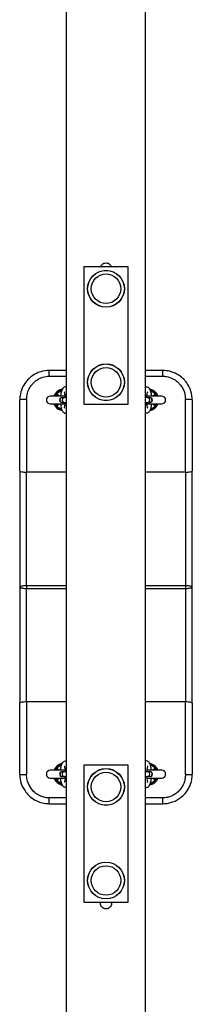
# Model space of a CAD drawing. Units: millimetres. Extents: x -3618 to 3662, y -1749 to 2251.
# Drawn here: x -66 to 110, y -749 to 251 of the extents above; entities that cross this region are included whole.
import ezdxf

# ---------------------------------------------------------------- set-up
doc = ezdxf.new("R2010")
doc.units = ezdxf.units.MM
doc.header["$LTSCALE"] = 40
doc.layers.add('SW_Toestellen', color=2, linetype='Continuous')

msp = doc.modelspace()

# ---------------------------------------------------------------- linework, layer by layer
at = {"layer": 'SW_Toestellen'}
for p, q in [((-18, -934.4), (-18, 1435.9)), ((62, -934.4), (62, 1435.9)), ((0, -140), (0, 0)), ((0, 0), (44, 0)), ((44, 0), (44, -140)), ((-18, -105.5), (-35.5, -105.5)), ((-35.5, -111.4), (-35.5, -105.5)), ((79.5, -105.5), (62, -105.5)), ((79.5, -111.4), (79.5, -105.5)), ((-35.5, -111.4), (-18, -111.4)), ((62, -111.4), (79.5, -111.4)), ((-65.5, -207.5), (-65.5, -135.5)), ((-58.5, -135), (-58.5, -208.9)), ((-19.4, -131.5), (-34.5, -131.5)), ((-34.5, -139.5), (-19.4, -139.5)), ((-22.4, -133), (-22.6, -133)), ((-22.6, -138), (-22.4, -138)), ((-22.4, -133), (-20.1, -133)), ((-22.4, -138), (-20.1, -138)), ((-18, -133), (-20.1, -133)), ((-20.1, -138), (-18, -138)), ((64.1, -133), (62, -133)), ((62, -138), (64.1, -138)), ((78.5, -131.5), (63.4, -131.5)), ((63.4, -139.5), (78.5, -139.5)), ((64.1, -133), (66.4, -133)), ((64.1, -138), (66.4, -138)), ((66.6, -133), (66.4, -133)), ((66.4, -138), (66.6, -138)), ((102.5, -208.9), (102.5, -135)), ((109.5, -135.5), (109.5, -207.5)), ((44, -140), (0, -140)), ((-65.5, -207.5), (-65.5, -325.5)), ((-58.5, -324.1), (-58.5, -208.9)), ((-18, -208.9), (-58.5, -208.9)), ((102.5, -208.9), (62, -208.9)), ((102.5, -208.9), (102.5, -324.1)), ((109.5, -325.5), (109.5, -207.5)), ((-65.5, -325.5), (-65.5, -443.5)), ((-58.5, -324.1), (-58.5, -326.9)), ((-18, -324.1), (-58.5, -324.1)), ((-58.5, -442.1), (-58.5, -326.9)), ((-58.5, -326.9), (-18, -326.9)), ((102.5, -324.1), (62, -324.1)), ((62, -326.9), (102.5, -326.9)), ((102.5, -324.1), (102.5, -326.9)), ((102.5, -326.9), (102.5, -442.1)), ((109.5, -443.5), (109.5, -325.5)), ((-65.5, -515.5), (-65.5, -443.5)), ((-58.5, -442.1), (-58.5, -516)), ((-18, -442.1), (-58.5, -442.1)), ((102.5, -442.1), (62, -442.1)), ((102.5, -516), (102.5, -442.1)), ((109.5, -443.5), (109.5, -515.5)), ((0, -506), (44, -506)), ((0, -646), (0, -506)), ((44, -506), (44, -646)), ((-19.4, -511.5), (-34.5, -511.5)), ((-34.5, -519.5), (-19.4, -519.5)), ((-22.4, -513), (-22.6, -513)), ((-22.6, -518), (-22.4, -518)), ((-20.1, -513), (-22.4, -513)), ((-20.1, -518), (-22.4, -518)), ((-18, -513), (-20.1, -513)), ((-20.1, -518), (-18, -518)), ((64.1, -513), (62, -513)), ((62, -518), (64.1, -518)), ((78.5, -511.5), (63.4, -511.5)), ((63.4, -519.5), (78.5, -519.5)), ((66.4, -513), (64.1, -513)), ((66.4, -518), (64.1, -518)), ((66.6, -513), (66.4, -513)), ((66.4, -518), (66.6, -518)), ((-18, -539.6), (-35.5, -539.6)), ((-35.5, -545.5), (-35.5, -539.6)), ((79.5, -539.6), (62, -539.6)), ((79.5, -545.5), (79.5, -539.6)), ((-35.5, -545.5), (-18, -545.5)), ((62, -545.5), (79.5, -545.5)), ((44, -646), (0, -646))]:
    msp.add_line(p, q, dxfattribs=at)
for centre, radius in [((22, -22.5), 18.7), ((22, -22.5), 18.6), ((22, -22.5), 15), ((22, -22.5), 15), ((22, -117.5), 18.7), ((22, -117.5), 18.6), ((22, -117.5), 15), ((22, -117.5), 15), ((22, -528.5), 18.7), ((22, -528.5), 18.6), ((22, -528.5), 15), ((22, -528.5), 15), ((22, -623.5), 18.7), ((22, -623.5), 18.6), ((22, -623.5), 15), ((22, -623.5), 15)]:
    msp.add_circle(centre, radius, dxfattribs=at)
for centre, radius, start, end in [((-20.5, -135.5), 10, 104.2119, 156.4218), ((-20.5, -135.5), 9.41, 106.4717, 146.9322), ((64.5, -135.5), 10, 23.5782, 75.7881), ((64.5, -135.5), 9.41, 33.0678, 73.5283), ((-34.5, -135.5), 4, 90, 270), ((-20.5, -135.5), 10, 203.5782, 255.7881), ((-22.6, -135.5), 2.5, 90, 270), ((-20.5, -135.5), 5.59, 128.9809, 134.2663), ((-20.5, -135.5), 5.59, 225.7337, 231.0191), ((66.6, -135.5), 2.5, 270, 90), ((64.5, -135.5), 10, 284.2119, 336.4218), ((64.5, -135.5), 5.59, 45.7337, 51.0191), ((64.5, -135.5), 5.59, 308.9809, 314.2663), ((78.5, -135.5), 4, 270, 90), ((-20.5, -135.5), 9.41, 213.0678, 253.5283), ((64.5, -135.5), 9.41, 286.4717, 326.9322), ((-20.5, -515.5), 10, 104.2119, 156.4218), ((-20.5, -515.5), 9.41, 106.4717, 146.9322), ((64.5, -515.5), 10, 23.5782, 75.7881), ((64.5, -515.5), 9.41, 33.0678, 73.5283), ((-34.5, -515.5), 4, 90, 270), ((-20.5, -515.5), 10, 203.5782, 255.7881), ((-22.6, -515.5), 2.5, 90, 270), ((-20.5, -515.5), 5.59, 128.9809, 134.2663), ((-20.5, -515.5), 5.59, 225.7337, 231.0191), ((66.6, -515.5), 2.5, 270, 90), ((64.5, -515.5), 10, 284.2119, 336.4218), ((64.5, -515.5), 5.59, 45.7337, 51.0191), ((64.5, -515.5), 5.59, 308.9809, 314.2663), ((78.5, -515.5), 4, 270, 90), ((-20.5, -515.5), 9.41, 213.0678, 253.5283), ((64.5, -515.5), 9.41, 286.4717, 326.9322)]:
    msp.add_arc(centre, radius, start, end, dxfattribs=at)
for centre, major_axis, ratio, start_param, end_param in [((-58.5, -135.5), (-7, 0), 0.07326, 4.71239, 6.28319), ((-29.6, -129.6), (0.41, -1.96), 0.57828, 0.13464, 1.04859), ((-29.6, -141.4), (0.41, 1.96), 0.57828, 5.23459, 6.14854), ((-22.4, -135.5), (0, -2.5), 0.97145, 3.14159, 6.28319), ((-20.1, -135.5), (0, -2.5), 0.97145, 3.14159, 6.28319), ((64.1, -135.5), (0, -2.5), 0.97145, 0, 3.14159), ((66.4, -135.5), (0, -2.5), 0.97145, 0, 3.14159), ((73.6, -129.6), (-0.41, -1.96), 0.57828, 5.23459, 6.14854), ((73.6, -141.4), (-0.41, 1.96), 0.57828, 0.13464, 1.04859), ((102.5, -135.5), (7, 0), 0.07326, 0, 1.5708), ((-58.5, -207.5), (-7, 0), 0.19056, 0, 1.5708), ((102.5, -207.5), (7, 0), 0.19056, 4.71239, 6.28319), ((-58.5, -443.5), (-7, 0), 0.19056, 4.71239, 6.28319), ((102.5, -443.5), (7, 0), 0.19056, 0, 1.5708), ((-58.5, -515.5), (-7, 0), 0.07326, 0, 1.5708), ((-29.6, -509.6), (0.41, -1.96), 0.57828, 0.13464, 1.04859), ((-29.6, -521.4), (0.41, 1.96), 0.57828, 5.23459, 6.14854), ((-22.4, -515.5), (0, 2.5), 0.97145, 0, 3.14159), ((-20.1, -515.5), (0, 2.5), 0.97145, 0, 3.14159), ((64.1, -515.5), (0, 2.5), 0.97145, 3.14159, 6.28319), ((66.4, -515.5), (0, 2.5), 0.97145, 3.14159, 6.28319), ((73.6, -509.6), (-0.41, -1.96), 0.57828, 5.23459, 6.14854), ((73.6, -521.4), (-0.41, 1.96), 0.57828, 0.13464, 1.04859), ((102.5, -515.5), (7, 0), 0.07326, 4.71239, 6.28319)]:
    msp.add_ellipse(centre, major_axis=major_axis, ratio=ratio, start_param=start_param, end_param=end_param, dxfattribs=at)
for points, knots in [([(16.8, 0), (16.8, 0.1), (16.9, 0.2), (17.2, 1), (17.6, 1.7), (18.6, 2.6), (19.2, 3.1), (20.6, 3.6), (21.3, 3.7), (22.7, 3.7), (23.4, 3.6), (24.8, 3.1), (25.4, 2.6), (26.4, 1.7), (26.8, 1), (27.1, 0.2), (27.2, 0.1), (27.2, 0)], [1.83128, 1.83128, 1.83128, 1.83128, 1.86714, 1.86714, 2.0746, 2.0746, 2.28206, 2.28206, 2.48952, 2.48952, 2.69698, 2.69698, 2.90444, 2.90444, 3.1119, 3.1119, 3.14777, 3.14777, 3.14777, 3.14777]), ([(-35.5, -105.5), (-38.4, -105.5), (-41.3, -105.9), (-45, -107), (-45.9, -107.3), (-49.2, -108.7), (-51.5, -110), (-54.5, -112.3), (-55.5, -113.1), (-57.5, -115), (-58.5, -116.2), (-60.8, -119.3), (-62, -121.3), (-64.1, -126), (-64.8, -128.6), (-65.4, -132.7), (-65.5, -134.1), (-65.5, -135.5)], [-3.60582, -3.60582, -3.60582, -3.60582, -2.94146, -2.94146, -2.72773, -2.72773, -2.12824, -2.12824, -1.84518, -1.84518, -1.49282, -1.49282, -0.94986, -0.94986, -0.3241, -0.3241, 0, 0, 0, 0]), ([(109.5, -135.5), (109.5, -132.5), (109, -129.5), (107.6, -124.9), (106.9, -123.2), (105.3, -120), (104.3, -118.5), (102.5, -116.2), (101.7, -115.3), (99.3, -112.9), (97.6, -111.5), (93.4, -108.8), (90.9, -107.6), (86.1, -106.2), (83.9, -105.7), (81, -105.5), (80.2, -105.5), (79.5, -105.5)], [-3.60553, -3.60553, -3.60553, -3.60553, -2.91428, -2.91428, -2.5022, -2.5022, -2.09011, -2.09011, -1.81878, -1.81878, -1.31912, -1.31912, -0.67742, -0.67742, -0.17067, -0.17067, 0, 0, 0, 0]), ([(-58.5, -135), (-58.5, -133.9), (-58.4, -132.8), (-58, -129.6), (-57.4, -127.5), (-55.9, -123.8), (-54.9, -122.2), (-53.1, -119.8), (-52.3, -118.9), (-50.8, -117.4), (-50.1, -116.7), (-47.7, -114.9), (-46, -113.9), (-43.5, -112.8), (-42.8, -112.6), (-40, -111.7), (-37.7, -111.4), (-35.5, -111.4)], [0, 0, 0, 0, 0.3241, 0.3241, 0.94986, 0.94986, 1.49282, 1.49282, 1.84518, 1.84518, 2.12824, 2.12824, 2.72773, 2.72773, 2.94146, 2.94146, 3.60582, 3.60582, 3.60582, 3.60582]), ([(79.5, -111.4), (80.1, -111.4), (80.6, -111.4), (82.9, -111.6), (84.6, -111.9), (88.2, -113.1), (90.2, -114), (93.4, -116.1), (94.7, -117.2), (96.5, -119.1), (97.1, -119.8), (98.5, -121.6), (99.3, -122.8), (100.5, -125.3), (101.1, -126.6), (102.1, -130.2), (102.5, -132.6), (102.5, -135)], [0, 0, 0, 0, 0.17067, 0.17067, 0.67742, 0.67742, 1.31912, 1.31912, 1.81878, 1.81878, 2.09011, 2.09011, 2.5022, 2.5022, 2.91428, 2.91428, 3.60553, 3.60553, 3.60553, 3.60553]), ([(-22.4, -124.6), (-23.2, -124.7), (-24, -124.9), (-26.1, -125.8), (-27.3, -126.7), (-29.3, -128.7), (-30.2, -130), (-30.7, -131.4), (-30.8, -131.4), (-30.8, -131.5)], [-5.865966, -5.865966, -5.865966, -5.865966, -5.648874, -5.648874, -5.273665, -5.273665, -4.891724, -4.891724, -4.874024, -4.874024, -4.874024, -4.874024]), ([(-22.9, -125.7), (-23.2, -125.8), (-23.5, -125.9), (-24.3, -126.2), (-24.9, -126.4), (-26.2, -127.2), (-26.9, -127.7), (-28.4, -129.2), (-29.1, -130.3), (-29.7, -131.5)], [3.76369, 3.76369, 3.76369, 3.76369, 3.97599, 3.97599, 4.43989, 4.43989, 5.10171, 5.10171, 6.08543, 6.08543, 6.08543, 6.08543]), ([(-18, -122.1), (-18.2, -122), (-18.3, -122), (-19, -122), (-19.5, -122), (-20.3, -122.3), (-20.7, -122.5), (-21.4, -123.1), (-21.7, -123.4), (-22.4, -124.4), (-22.7, -125.1), (-23.4, -127), (-23.7, -128.4), (-23.9, -130.5), (-24, -131), (-24, -131.5)], [3.09255, 3.09255, 3.09255, 3.09255, 3.12816, 3.12816, 3.21995, 3.21995, 3.32012, 3.32012, 3.45852, 3.45852, 3.73353, 3.73353, 4.19927, 4.19927, 4.34916, 4.34916, 4.34916, 4.34916]), ([(-19.3, -133), (-19.3, -132.6), (-19.4, -132.2), (-19.5, -131), (-19.6, -130.2), (-19.8, -128.9), (-20, -128.3), (-20.2, -127.6), (-20.3, -127.4), (-20.4, -127.3), (-20.4, -127.3), (-20.4, -127.3)], [1.829689, 1.829689, 1.829689, 1.829689, 1.950777, 1.950777, 2.242882, 2.242882, 2.513254, 2.513254, 2.734359, 2.734359, 2.793242, 2.793242, 2.793242, 2.793242]), ([(62, -122.1), (62.2, -122), (62.3, -122), (63, -122), (63.5, -122), (64.3, -122.3), (64.7, -122.5), (65.4, -123.1), (65.7, -123.4), (66.4, -124.4), (66.7, -125.1), (67.4, -127), (67.7, -128.4), (67.9, -130.5), (68, -131), (68, -131.5)], [3.09255, 3.09255, 3.09255, 3.09255, 3.12816, 3.12816, 3.21995, 3.21995, 3.32012, 3.32012, 3.45852, 3.45852, 3.73353, 3.73353, 4.19927, 4.19927, 4.34916, 4.34916, 4.34916, 4.34916]), ([(63.3, -133), (63.3, -132.6), (63.4, -132.2), (63.5, -131), (63.6, -130.2), (63.8, -128.9), (64, -128.3), (64.2, -127.6), (64.3, -127.4), (64.4, -127.3), (64.4, -127.3), (64.4, -127.3)], [1.829689, 1.829689, 1.829689, 1.829689, 1.950777, 1.950777, 2.242882, 2.242882, 2.513254, 2.513254, 2.734359, 2.734359, 2.793242, 2.793242, 2.793242, 2.793242]), ([(74.8, -131.5), (74.7, -131.4), (74.7, -131.3), (74.1, -129.8), (73.3, -128.6), (71.5, -126.9), (70.7, -126.3), (68.8, -125.2), (67.8, -124.8), (66.6, -124.6), (66.5, -124.6), (66.4, -124.6)], [-1.159519, -1.159519, -1.159519, -1.159519, -1.128376, -1.128376, -0.749646, -0.749646, -0.485696, -0.485696, -0.186806, -0.186806, -0.168601, -0.168601, -0.168601, -0.168601]), ([(73.7, -131.5), (73.5, -131.1), (73.3, -130.7), (72.5, -129.4), (71.8, -128.6), (70.3, -127.3), (69.6, -126.8), (68.2, -126.1), (67.6, -125.9), (66.9, -125.7)], [0.19771, 0.19771, 0.19771, 0.19771, 0.51792, 0.51792, 1.3466, 1.3466, 2.01512, 2.01512, 2.5178, 2.5178, 2.5178, 2.5178]), ([(-30.7, -139.5), (-30.7, -139.6), (-30.7, -139.7), (-30.1, -141.1), (-29.2, -142.3), (-27.2, -144.3), (-25.9, -145.1), (-23.9, -145.9), (-23.2, -146.1), (-22.5, -146.3)], [-4.161341, -4.161341, -4.161341, -4.161341, -4.139005, -4.139005, -3.761795, -3.761795, -3.384968, -3.384968, -3.192381, -3.192381, -3.192381, -3.192381]), ([(-28.4, -130.4), (-28.5, -130.4), (-28.6, -130.5), (-28.8, -130.6), (-28.9, -130.7), (-29.3, -131), (-29.4, -131.2), (-29.6, -131.5), (-29.6, -131.5), (-29.6, -131.5)], [0, 0, 0, 0, 0.054833, 0.054833, 0.142565, 0.142565, 0.282936, 0.282936, 0.285562, 0.285562, 0.285562, 0.285562]), ([(-29.6, -139.5), (-29.5, -139.7), (-29.3, -139.9), (-28.9, -140.3), (-28.7, -140.5), (-28.4, -140.6)], [0.152349, 0.152349, 0.152349, 0.152349, 0.282934, 0.282934, 0.438657, 0.438657, 0.438657, 0.438657]), ([(-25.2, -131.5), (-25.4, -131.3), (-25.5, -131.2), (-25.7, -131), (-26, -130.8), (-26.4, -130.6), (-26.7, -130.5), (-27.2, -130.3), (-27.8, -130.3), (-28.3, -130.4), (-28.3, -130.4), (-28.4, -130.4), (-28.4, -130.4)], [-4.074778, -4.074778, -4.074778, -4.074778, -3.983874, -3.983874, -3.983874, -3.822157, -3.822157, -3.822157, -3.607837, -3.607837, -3.607837, -3.595221, -3.595221, -3.595221, -3.595221]), ([(-28.4, -140.6), (-28.2, -140.7), (-28.1, -140.7), (-27.9, -140.7), (-27.5, -140.7), (-27.1, -140.6), (-26.8, -140.5), (-26.2, -140.3), (-25.6, -140), (-25.3, -139.5)], [-4.042807, -4.042807, -4.042807, -4.042807, -3.984859, -3.984859, -3.984859, -3.821882, -3.821882, -3.821882, -3.563015, -3.563015, -3.563015, -3.563015]), ([(-24, -139.5), (-24, -140.1), (-23.9, -140.6), (-23.7, -142.4), (-23.5, -143.5), (-22.9, -145.6), (-22.5, -146.6), (-21.4, -147.9), (-21.1, -148.1), (-20.4, -148.6), (-19.8, -148.9), (-19, -149), (-18.9, -149), (-18.7, -149)], [5.07562, 5.07562, 5.07562, 5.07562, 5.23903, 5.23903, 5.59638, 5.59638, 6.02262, 6.02262, 6.12454, 6.12454, 6.25244, 6.25244, 6.28319, 6.28319, 6.28319, 6.28319]), ([(-20.4, -143.7), (-20.4, -143.7), (-20.4, -143.7), (-20.3, -143.6), (-20.2, -143.4), (-20.1, -142.9), (-20, -142.5), (-19.7, -141.5), (-19.6, -140.9), (-19.4, -139.5), (-19.4, -138.8), (-19.3, -138)], [0.348351, 0.348351, 0.348351, 0.348351, 0.436853, 0.436853, 0.597643, 0.597643, 0.810418, 0.810418, 1.068895, 1.068895, 1.311904, 1.311904, 1.311904, 1.311904]), ([(68, -139.5), (68, -140.1), (67.9, -140.6), (67.7, -142.4), (67.5, -143.5), (66.9, -145.6), (66.5, -146.6), (65.4, -147.9), (65.1, -148.1), (64.4, -148.6), (63.8, -148.9), (63, -149), (62.9, -149), (62.7, -149)], [5.07562, 5.07562, 5.07562, 5.07562, 5.23903, 5.23903, 5.59638, 5.59638, 6.02262, 6.02262, 6.12454, 6.12454, 6.25244, 6.25244, 6.28319, 6.28319, 6.28319, 6.28319]), ([(64.4, -143.7), (64.4, -143.7), (64.4, -143.7), (64.3, -143.6), (64.2, -143.4), (64.1, -142.9), (64, -142.5), (63.7, -141.5), (63.6, -140.9), (63.4, -139.5), (63.4, -138.8), (63.3, -138)], [0.348351, 0.348351, 0.348351, 0.348351, 0.436853, 0.436853, 0.597643, 0.597643, 0.810418, 0.810418, 1.068895, 1.068895, 1.311904, 1.311904, 1.311904, 1.311904]), ([(66.5, -146.3), (67.3, -146.1), (68, -145.9), (70.1, -145.1), (71.3, -144.2), (73.3, -142.2), (74.1, -140.9), (74.7, -139.6), (74.7, -139.5), (74.7, -139.5)], [-2.841073, -2.841073, -2.841073, -2.841073, -2.634882, -2.634882, -2.261182, -2.261182, -1.881162, -1.881162, -1.872213, -1.872213, -1.872213, -1.872213]), ([(69.2, -139.5), (69.4, -139.7), (69.5, -139.8), (69.7, -140), (70, -140.2), (70.4, -140.4), (70.7, -140.5), (71.2, -140.7), (71.8, -140.7), (72.3, -140.6), (72.3, -140.6), (72.4, -140.6), (72.4, -140.6)], [-4.074778, -4.074778, -4.074778, -4.074778, -3.983874, -3.983874, -3.983874, -3.822157, -3.822157, -3.822157, -3.607837, -3.607837, -3.607837, -3.595221, -3.595221, -3.595221, -3.595221]), ([(72.4, -130.4), (72.2, -130.3), (72.1, -130.3), (71.9, -130.3), (71.5, -130.3), (71.1, -130.4), (70.8, -130.5), (70.2, -130.7), (69.6, -131), (69.3, -131.5)], [-4.042807, -4.042807, -4.042807, -4.042807, -3.984859, -3.984859, -3.984859, -3.821882, -3.821882, -3.821882, -3.563015, -3.563015, -3.563015, -3.563015]), ([(73.6, -131.5), (73.5, -131.3), (73.3, -131.1), (72.9, -130.7), (72.7, -130.5), (72.4, -130.4)], [0.152349, 0.152349, 0.152349, 0.152349, 0.282934, 0.282934, 0.438657, 0.438657, 0.438657, 0.438657]), ([(72.4, -140.6), (72.5, -140.6), (72.6, -140.5), (72.8, -140.4), (72.9, -140.3), (73.3, -140), (73.4, -139.8), (73.6, -139.5), (73.6, -139.5), (73.6, -139.5)], [0, 0, 0, 0, 0.054833, 0.054833, 0.142565, 0.142565, 0.282936, 0.282936, 0.285562, 0.285562, 0.285562, 0.285562]), ([(-58.5, -324.1), (-58.8, -324.1), (-59.1, -324.2), (-60.2, -324.2), (-61.1, -324.2), (-62.4, -324.4), (-63, -324.5), (-63.5, -324.6), (-64.1, -324.7), (-64.5, -324.8), (-65.3, -325.1), (-65.5, -325.3), (-65.5, -325.5)], [-0.317974, -0.317974, -0.317974, -0.317974, -0.292661, -0.292661, -0.219647, -0.219647, -0.158658, -0.158658, -0.158658, -0.087906, -0.087906, 0.000658, 0.000658, 0.000658, 0.000658]), ([(-65.5, -325.5), (-65.5, -325.7), (-65.3, -325.9), (-64.5, -326.2), (-64.1, -326.3), (-63.5, -326.4), (-63, -326.5), (-62.4, -326.6), (-61.1, -326.8), (-60.2, -326.8), (-59.1, -326.8), (-58.8, -326.9), (-58.5, -326.9)], [-0.000658, -0.000658, -0.000658, -0.000658, 0.087906, 0.087906, 0.158658, 0.158658, 0.158658, 0.219647, 0.219647, 0.292661, 0.292661, 0.317974, 0.317974, 0.317974, 0.317974]), ([(109.5, -325.5), (109.5, -325.3), (109.3, -325.1), (108.5, -324.8), (108.1, -324.7), (107.5, -324.6), (107, -324.5), (106.4, -324.4), (105.1, -324.2), (104.2, -324.2), (103.1, -324.2), (102.8, -324.1), (102.5, -324.1)], [-0.318632, -0.318632, -0.318632, -0.318632, -0.230068, -0.230068, -0.159316, -0.159316, -0.159316, -0.098326, -0.098326, -0.025313, -0.025313, 0, 0, 0, 0]), ([(102.5, -326.9), (102.8, -326.9), (103.1, -326.8), (104.2, -326.8), (105.1, -326.8), (106.4, -326.6), (107, -326.5), (107.5, -326.4), (108.1, -326.3), (108.5, -326.2), (109.3, -325.9), (109.5, -325.7), (109.5, -325.5)], [0, 0, 0, 0, 0.025313, 0.025313, 0.098326, 0.098326, 0.159316, 0.159316, 0.159316, 0.230068, 0.230068, 0.318632, 0.318632, 0.318632, 0.318632]), ([(-22.5, -504.7), (-23.3, -504.9), (-24.1, -505.1), (-26.1, -506), (-27.3, -506.8), (-29.3, -508.8), (-30.2, -510.1), (-30.7, -511.5), (-30.7, -511.5), (-30.7, -511.5)], [-5.858852, -5.858852, -5.858852, -5.858852, -5.648126, -5.648126, -5.274426, -5.274426, -4.894463, -4.894463, -4.888938, -4.888938, -4.888938, -4.888938]), ([(-24, -511.5), (-24, -510.9), (-23.9, -510.4), (-23.7, -508.6), (-23.5, -507.5), (-22.9, -505.4), (-22.5, -504.4), (-21.4, -503.1), (-21.1, -502.9), (-20.4, -502.4), (-19.8, -502.1), (-19, -502), (-18.9, -502), (-18.7, -502)], [5.07562, 5.07562, 5.07562, 5.07562, 5.23903, 5.23903, 5.59638, 5.59638, 6.02262, 6.02262, 6.12454, 6.12454, 6.25244, 6.25244, 6.28319, 6.28319, 6.28319, 6.28319]), ([(-20.4, -507.3), (-20.4, -507.3), (-20.4, -507.3), (-20.3, -507.4), (-20.2, -507.6), (-20.1, -508.1), (-20, -508.5), (-19.7, -509.5), (-19.6, -510.1), (-19.4, -511.5), (-19.4, -512.2), (-19.3, -513)], [0.348351, 0.348351, 0.348351, 0.348351, 0.436853, 0.436853, 0.597643, 0.597643, 0.810418, 0.810418, 1.068895, 1.068895, 1.311904, 1.311904, 1.311904, 1.311904]), ([(68, -511.5), (68, -510.9), (67.9, -510.4), (67.7, -508.6), (67.5, -507.5), (66.9, -505.4), (66.5, -504.4), (65.4, -503.1), (65.1, -502.9), (64.4, -502.4), (63.8, -502.1), (63, -502), (62.9, -502), (62.7, -502)], [5.07562, 5.07562, 5.07562, 5.07562, 5.23903, 5.23903, 5.59638, 5.59638, 6.02262, 6.02262, 6.12454, 6.12454, 6.25244, 6.25244, 6.28319, 6.28319, 6.28319, 6.28319]), ([(64.4, -507.3), (64.4, -507.3), (64.4, -507.3), (64.3, -507.4), (64.2, -507.6), (64.1, -508.1), (64, -508.5), (63.7, -509.5), (63.6, -510.1), (63.4, -511.5), (63.4, -512.2), (63.3, -513)], [0.348351, 0.348351, 0.348351, 0.348351, 0.436853, 0.436853, 0.597643, 0.597643, 0.810418, 0.810418, 1.068895, 1.068895, 1.311904, 1.311904, 1.311904, 1.311904]), ([(74.7, -511.5), (74.7, -511.4), (74.7, -511.4), (74.1, -510), (73.3, -508.8), (71.6, -507), (70.7, -506.4), (68.9, -505.4), (67.8, -505), (66.6, -504.7), (66.5, -504.7), (66.5, -504.7)], [-1.144552, -1.144552, -1.144552, -1.144552, -1.129785, -1.129785, -0.752575, -0.752575, -0.488457, -0.488457, -0.187868, -0.187868, -0.175651, -0.175651, -0.175651, -0.175651]), ([(-65.5, -515.5), (-65.5, -516), (-65.5, -516.5), (-65.4, -519.3), (-65, -521.6), (-63.4, -527), (-62, -529.9), (-59, -534.2), (-57.8, -535.7), (-54.4, -538.9), (-52.2, -540.6), (-48.8, -542.4), (-47.8, -542.9), (-45, -544), (-43.1, -544.6), (-39.3, -545.3), (-37.4, -545.5), (-35.5, -545.5)], [-3.60582, -3.60582, -3.60582, -3.60582, -3.49363, -3.49363, -2.95457, -2.95457, -2.2083, -2.2083, -1.76064, -1.76064, -1.14152, -1.14152, -0.87809, -0.87809, -0.43905, -0.43905, 0, 0, 0, 0]), ([(-35.5, -539.6), (-37, -539.6), (-38.4, -539.5), (-41.3, -538.9), (-42.8, -538.4), (-44.9, -537.5), (-45.7, -537.2), (-48.3, -535.7), (-50, -534.4), (-52.6, -531.9), (-53.5, -530.7), (-55.8, -527.4), (-56.9, -525), (-58.1, -520.8), (-58.4, -519), (-58.5, -516.8), (-58.5, -516.4), (-58.5, -516)], [0, 0, 0, 0, 0.43905, 0.43905, 0.87809, 0.87809, 1.14152, 1.14152, 1.76064, 1.76064, 2.2083, 2.2083, 2.95457, 2.95457, 3.49363, 3.49363, 3.60582, 3.60582, 3.60582, 3.60582]), ([(-30.8, -519.5), (-30.7, -519.6), (-30.7, -519.7), (-30.1, -521.2), (-29.2, -522.4), (-27.2, -524.4), (-26, -525.3), (-23.9, -526.1), (-23.2, -526.3), (-22.4, -526.4)], [-4.176237, -4.176237, -4.176237, -4.176237, -4.141657, -4.141657, -3.762943, -3.762943, -3.386932, -3.386932, -3.185295, -3.185295, -3.185295, -3.185295]), ([(-29.7, -519.5), (-29.5, -519.9), (-29.3, -520.3), (-28.5, -521.6), (-27.8, -522.4), (-26.3, -523.7), (-25.6, -524.2), (-24.2, -524.9), (-23.6, -525.1), (-22.9, -525.3)], [0.19771, 0.19771, 0.19771, 0.19771, 0.51793, 0.51793, 1.34661, 1.34661, 2.01516, 2.01516, 2.51782, 2.51782, 2.51782, 2.51782]), ([(-28.4, -510.4), (-28.5, -510.4), (-28.6, -510.5), (-28.8, -510.6), (-28.9, -510.7), (-29.3, -511), (-29.4, -511.2), (-29.6, -511.5), (-29.6, -511.5), (-29.6, -511.5)], [0, 0, 0, 0, 0.054833, 0.054833, 0.142565, 0.142565, 0.282936, 0.282936, 0.285562, 0.285562, 0.285562, 0.285562]), ([(-29.6, -519.5), (-29.5, -519.7), (-29.3, -519.9), (-28.9, -520.3), (-28.7, -520.5), (-28.4, -520.6)], [0.152349, 0.152349, 0.152349, 0.152349, 0.282934, 0.282934, 0.438657, 0.438657, 0.438657, 0.438657]), ([(-25.2, -511.5), (-25.4, -511.3), (-25.5, -511.2), (-25.7, -511), (-26, -510.8), (-26.4, -510.6), (-26.7, -510.5), (-27.2, -510.3), (-27.8, -510.3), (-28.3, -510.4), (-28.3, -510.4), (-28.4, -510.4), (-28.4, -510.4)], [-4.074778, -4.074778, -4.074778, -4.074778, -3.983874, -3.983874, -3.983874, -3.822157, -3.822157, -3.822157, -3.607837, -3.607837, -3.607837, -3.595221, -3.595221, -3.595221, -3.595221]), ([(-28.4, -520.6), (-28.2, -520.7), (-28.1, -520.7), (-27.9, -520.7), (-27.5, -520.7), (-27.1, -520.6), (-26.8, -520.5), (-26.2, -520.3), (-25.6, -520), (-25.3, -519.5)], [-4.042807, -4.042807, -4.042807, -4.042807, -3.984859, -3.984859, -3.984859, -3.821882, -3.821882, -3.821882, -3.563015, -3.563015, -3.563015, -3.563015]), ([(-18, -528.9), (-18.2, -529), (-18.3, -529), (-19, -529), (-19.5, -529), (-20.3, -528.7), (-20.7, -528.5), (-21.4, -527.9), (-21.7, -527.6), (-22.4, -526.6), (-22.7, -525.9), (-23.4, -524), (-23.7, -522.6), (-23.9, -520.5), (-24, -520), (-24, -519.5)], [3.09255, 3.09255, 3.09255, 3.09255, 3.12816, 3.12816, 3.21995, 3.21995, 3.32012, 3.32012, 3.45852, 3.45852, 3.73353, 3.73353, 4.19927, 4.19927, 4.34916, 4.34916, 4.34916, 4.34916]), ([(-19.3, -518), (-19.3, -518.4), (-19.4, -518.8), (-19.5, -520), (-19.6, -520.8), (-19.8, -522.1), (-20, -522.7), (-20.2, -523.4), (-20.3, -523.6), (-20.4, -523.7), (-20.4, -523.7), (-20.4, -523.7)], [1.829689, 1.829689, 1.829689, 1.829689, 1.950777, 1.950777, 2.242882, 2.242882, 2.513254, 2.513254, 2.734359, 2.734359, 2.793242, 2.793242, 2.793242, 2.793242]), ([(62, -528.9), (62.2, -529), (62.3, -529), (63, -529), (63.5, -529), (64.3, -528.7), (64.7, -528.5), (65.4, -527.9), (65.7, -527.6), (66.4, -526.6), (66.7, -525.9), (67.4, -524), (67.7, -522.6), (67.9, -520.5), (68, -520), (68, -519.5)], [3.09255, 3.09255, 3.09255, 3.09255, 3.12816, 3.12816, 3.21995, 3.21995, 3.32012, 3.32012, 3.45852, 3.45852, 3.73353, 3.73353, 4.19927, 4.19927, 4.34916, 4.34916, 4.34916, 4.34916]), ([(63.3, -518), (63.3, -518.4), (63.4, -518.8), (63.5, -520), (63.6, -520.8), (63.8, -522.1), (64, -522.7), (64.2, -523.4), (64.3, -523.6), (64.4, -523.7), (64.4, -523.7), (64.4, -523.7)], [1.829689, 1.829689, 1.829689, 1.829689, 1.950777, 1.950777, 2.242882, 2.242882, 2.513254, 2.513254, 2.734359, 2.734359, 2.793242, 2.793242, 2.793242, 2.793242]), ([(66.4, -526.4), (67.2, -526.3), (68, -526.1), (70, -525.2), (71.3, -524.4), (73.3, -522.4), (74.1, -521.1), (74.7, -519.7), (74.7, -519.6), (74.8, -519.5)], [-2.848092, -2.848092, -2.848092, -2.848092, -2.639776, -2.639776, -2.264602, -2.264602, -1.882541, -1.882541, -1.857238, -1.857238, -1.857238, -1.857238]), ([(66.9, -525.3), (67.2, -525.2), (67.5, -525.1), (68.3, -524.8), (68.9, -524.6), (70.1, -523.8), (70.8, -523.3), (72.4, -521.8), (73.1, -520.7), (73.7, -519.5)], [3.76372, 3.76372, 3.76372, 3.76372, 3.97629, 3.97629, 4.43868, 4.43868, 5.08778, 5.08778, 6.08543, 6.08543, 6.08543, 6.08543]), ([(69.2, -519.5), (69.4, -519.7), (69.5, -519.8), (69.7, -520), (70, -520.2), (70.4, -520.4), (70.7, -520.5), (71.2, -520.7), (71.8, -520.7), (72.3, -520.6), (72.3, -520.6), (72.4, -520.6), (72.4, -520.6)], [-4.074778, -4.074778, -4.074778, -4.074778, -3.983874, -3.983874, -3.983874, -3.822157, -3.822157, -3.822157, -3.607837, -3.607837, -3.607837, -3.595221, -3.595221, -3.595221, -3.595221]), ([(72.4, -510.4), (72.2, -510.3), (72.1, -510.3), (71.9, -510.3), (71.5, -510.3), (71.1, -510.4), (70.8, -510.5), (70.2, -510.7), (69.6, -511), (69.3, -511.5)], [-4.042807, -4.042807, -4.042807, -4.042807, -3.984859, -3.984859, -3.984859, -3.821882, -3.821882, -3.821882, -3.563015, -3.563015, -3.563015, -3.563015]), ([(73.6, -511.5), (73.5, -511.3), (73.3, -511.1), (72.9, -510.7), (72.7, -510.5), (72.4, -510.4)], [0.152349, 0.152349, 0.152349, 0.152349, 0.282934, 0.282934, 0.438657, 0.438657, 0.438657, 0.438657]), ([(72.4, -520.6), (72.5, -520.6), (72.6, -520.5), (72.8, -520.4), (72.9, -520.3), (73.3, -520), (73.4, -519.8), (73.6, -519.5), (73.6, -519.5), (73.6, -519.5)], [0, 0, 0, 0, 0.054833, 0.054833, 0.142565, 0.142565, 0.282936, 0.282936, 0.285562, 0.285562, 0.285562, 0.285562]), ([(79.5, -545.5), (81.5, -545.5), (83.5, -545.3), (86.1, -544.8), (86.8, -544.6), (90.6, -543.6), (93.6, -542.2), (98, -539.2), (99.5, -537.9), (102.8, -534.6), (104.5, -532.4), (106.3, -529), (106.8, -527.9), (108, -525.1), (108.6, -523.2), (109.3, -519.4), (109.5, -517.4), (109.5, -515.5)], [-3.60553, -3.60553, -3.60553, -3.60553, -3.14519, -3.14519, -2.9911, -2.9911, -2.23661, -2.23661, -1.78675, -1.78675, -1.15588, -1.15588, -0.88913, -0.88913, -0.44457, -0.44457, 0, 0, 0, 0]), ([(102.5, -516), (102.5, -517.5), (102.4, -519.1), (101.8, -522.1), (101.4, -523.5), (100.5, -525.8), (100.1, -526.6), (98.6, -529.3), (97.3, -531), (94.8, -533.7), (93.7, -534.7), (90.3, -537), (88, -538.1), (85.1, -538.9), (84.6, -539), (82.6, -539.4), (81, -539.6), (79.5, -539.6)], [0, 0, 0, 0, 0.44457, 0.44457, 0.88913, 0.88913, 1.15588, 1.15588, 1.78675, 1.78675, 2.23661, 2.23661, 2.9911, 2.9911, 3.14519, 3.14519, 3.60553, 3.60553, 3.60553, 3.60553]), ([(27.5, -646.8), (27.5, -647.4), (27.4, -648.2), (26.8, -649.5), (26.4, -650.2), (25.4, -651.1), (24.8, -651.6), (23.4, -652.1), (22.7, -652.3), (21.3, -652.3), (20.6, -652.1), (19.2, -651.6), (18.6, -651.1), (17.6, -650.2), (17.2, -649.5), (16.6, -648.2), (16.5, -647.4), (16.5, -646.5), (16.5, -646.3), (16.6, -646)], [0, 0, 0, 0, 0.20746, 0.20746, 0.41492, 0.41492, 0.62238, 0.62238, 0.82984, 0.82984, 1.0373, 1.0373, 1.24476, 1.24476, 1.45222, 1.45222, 1.65968, 1.65968, 1.73341, 1.73341, 1.73341, 1.73341])]:
    msp.add_open_spline(points, degree=3, knots=knots, dxfattribs=at)
for points in [[(-18.7, -149), (-18.5, -149), (-18.2, -149), (-18, -148.9)], [(62.7, -149), (62.5, -149), (62.2, -149), (62, -148.9)], [(-18.7, -502), (-18.5, -502), (-18.2, -502), (-18, -502.1)], [(62.7, -502), (62.5, -502), (62.2, -502), (62, -502.1)], [(27.4, -646), (27.5, -646.3), (27.5, -646.5), (27.5, -646.8)]]:
    msp.add_open_spline(points, degree=3, dxfattribs=at)

doc.saveas('drawing.dxf')
